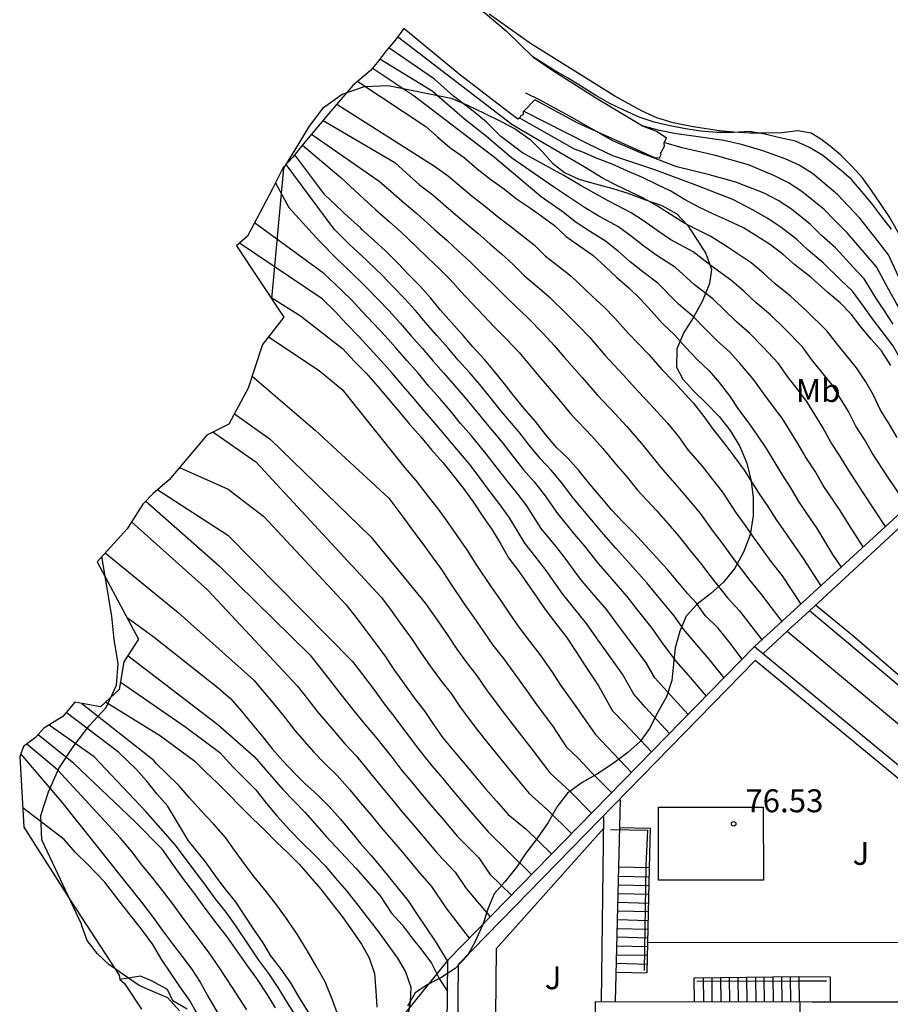
# Model space of a CAD drawing. Units: metres. Extents: x 580267 to 584207, y 4793684 to 4796434.
# Drawn here: x 580275 to 580304, y 4796378 to 4796410 of the extents above; entities that cross this region are included whole.
import ezdxf

# ---------------------------------------------------------------- set-up
doc = ezdxf.new("R2010")
doc.units = ezdxf.units.M
for name, color, linetype in [('020104', 34, 'Continuous'), ('020204', 9, 'Continuous'), ('020308', 9, 'Continuous'), ('060106', 9, 'BARANDILLA'), ('060111', 9, 'Continuous'), ('060117', 9, 'Continuous'), ('060130', 9, 'Continuous'), ('060141', 9, 'Continuous'), ('070101', 9, 'ALAMBRADA'), ('070116', 6, 'Continuous'), ('080110', 9, 'Continuous'), ('100106', 63, 'Continuous'), ('100301', 7, 'Continuous'), ('AMBITOS', 2, 'Continuous')]:
    doc.layers.add(name, color=color, linetype=linetype)
doc.layers.add('020105', color=24, linetype='Continuous', lineweight=30)
doc.layers.add('080111', color=7, linetype='Continuous', lineweight=30)
doc.styles.add('ARIAL', font='arial.ttf', dxfattribs={"height": 1})
doc.linetypes.add('ALAMBRADA', pattern='A,1,[203,DONOSTI.shx,S=0.1,R=0,X=0,Y=0],1', length=2)
doc.linetypes.add('BARANDILLA', pattern='A,1,[201,DONOSTI.shx,S=0.1,R=0,X=0,Y=0],1', length=2)

# ---------------------------------------------------------------- blocks, each defined once
blk = doc.blocks.new('COTAPU')
blk.add_circle((0, 0), 0.075)

msp = doc.modelspace()

# ---------------------------------------------------------------- linework, layer by layer
at = {"layer": '020104'}
for points in [[(580303.97, 4796396.46, 70.5), (580303.7, 4796396.91, 70.5), (580303.42, 4796397.35, 70.5), (580303.19, 4796397.84, 70.5), (580302.94, 4796398.28, 70.5), (580302.64, 4796398.74, 70.5), (580302.31, 4796399.14, 70.5), (580301.98, 4796399.54, 70.5), (580301.67, 4796399.95, 70.5), (580300.99, 4796400.61, 70.5), (580300.48, 4796401.08, 70.5), (580299.98, 4796401.49, 70.5), (580299.6, 4796401.84, 70.5), (580299.19, 4796402.17, 70.5), (580298.41, 4796402.7, 70.5), (580297.87, 4796403.04, 70.5), (580297.02, 4796403.46, 70.5), (580296.57, 4796403.74, 70.5), (580296.13, 4796404.03, 70.5), (580295.69, 4796404.28, 70.5), (580294.82, 4796404.69, 70.5), (580294.35, 4796404.93, 70.5), (580293.73, 4796405.31, 70.5), (580291.64, 4796406.53, 70.5), (580291.36, 4796406.7, 70.5), (580287.63, 4796409.57, 70.5)], [(580304.3, 4796394.21, 71), (580303.63, 4796395.22, 71), (580303.16, 4796395.94, 71), (580302.9, 4796396.39, 71), (580302.61, 4796396.83, 71), (580302.37, 4796397.31, 71), (580301.83, 4796398.19, 71), (580301.5, 4796398.6, 71), (580301.18, 4796399, 71), (580300.87, 4796399.42, 71), (580300.28, 4796400.02, 71), (580299.82, 4796400.47, 71), (580299.35, 4796400.87, 71), (580298.96, 4796401.23, 71), (580298.56, 4796401.58, 71), (580297.88, 4796402.07, 71), (580297.29, 4796402.53, 71), (580296.56, 4796402.93, 71), (580296.12, 4796403.23, 71), (580295.7, 4796403.53, 71), (580295.27, 4796403.81, 71), (580294.51, 4796404.2, 71), (580294.05, 4796404.46, 71), (580293.6, 4796404.71, 71), (580293.07, 4796405.03, 71), (580291.71, 4796405.77, 71), (580291.01, 4796406.31, 71), (580290.54, 4796406.77, 71), (580290.1, 4796407.13, 71), (580289.46, 4796407.62, 71), (580288.83, 4796408.18, 71), (580287.34, 4796409.21, 71)], [(580303.58, 4796393.55, 71.5), (580302.86, 4796394.64, 71.5), (580302.36, 4796395.41, 71.5), (580302.09, 4796395.86, 71.5), (580301.8, 4796396.31, 71.5), (580301.54, 4796396.79, 71.5), (580301.01, 4796397.64, 71.5), (580300.7, 4796398.05, 71.5), (580300.38, 4796398.46, 71.5), (580300.08, 4796398.88, 71.5), (580299.56, 4796399.44, 71.5), (580299.15, 4796399.86, 71.5), (580298.71, 4796400.24, 71.5), (580298.32, 4796400.63, 71.5), (580297.94, 4796401, 71.5), (580297.34, 4796401.45, 71.5), (580296.72, 4796402.02, 71.5), (580296.11, 4796402.41, 71.5), (580295.68, 4796402.72, 71.5), (580295.28, 4796403.04, 71.5), (580294.85, 4796403.35, 71.5), (580294.21, 4796403.7, 71.5), (580293.74, 4796403.98, 71.5), (580293.32, 4796404.27, 71.5), (580292.69, 4796404.68, 71.5), (580291.35, 4796405.61, 71.5), (580290.54, 4796406.31, 71.5), (580289.82, 4796406.87, 71.5), (580288.76, 4796407.79, 71.5), (580287.05, 4796408.84, 71.5)], [(580302.85, 4796392.88, 72), (580302.39, 4796393.61, 72), (580302.1, 4796394.07, 72), (580301.55, 4796394.89, 72), (580301.29, 4796395.34, 72), (580300.99, 4796395.79, 72), (580300.72, 4796396.26, 72), (580300.2, 4796397.09, 72), (580299.89, 4796397.51, 72), (580299.58, 4796397.92, 72), (580299.28, 4796398.35, 72), (580298.85, 4796398.85, 72), (580298.49, 4796399.25, 72), (580298.08, 4796399.62, 72), (580297.68, 4796400.02, 72), (580297.31, 4796400.41, 72), (580296.81, 4796400.82, 72), (580296.14, 4796401.51, 72), (580295.65, 4796401.88, 72), (580295.23, 4796402.21, 72), (580294.85, 4796402.54, 72), (580294.43, 4796402.88, 72), (580293.9, 4796403.21, 72), (580293.44, 4796403.51, 72), (580293.04, 4796403.83, 72), (580292.32, 4796404.33, 72), (580290.8, 4796405.62, 72), (580288.17, 4796407.62, 72), (580286.8, 4796408.54, 72)], [(580303.83, 4796400.17, 69), (580303.55, 4796400.6, 69), (580303.27, 4796401.03, 69), (580302.89, 4796401.65, 69), (580302.53, 4796402.03, 69), (580301.95, 4796402.66, 69), (580301.49, 4796403.07, 69), (580301.13, 4796403.43, 69), (580300.51, 4796403.93, 69), (580300.07, 4796404.21, 69), (580299.62, 4796404.45, 69), (580298.69, 4796404.81, 69), (580297.79, 4796405.06, 69), (580296.76, 4796405.31, 69), (580295.57, 4796405.77, 69), (580294.67, 4796406.16, 69), (580293.25, 4796406.97, 69), (580292.29, 4796407.49, 69), (580291.82, 4796407.72, 69)], [(580285.64, 4796407.36, 73), (580288.84, 4796405.34, 73), (580289.29, 4796405.01, 73), (580290.07, 4796404.35, 73), (580290.5, 4796404.02, 73), (580290.89, 4796403.7, 73), (580291.29, 4796403.39, 73), (580291.69, 4796403.08, 73), (580292.09, 4796402.76, 73), (580292.47, 4796402.39, 73), (580292.89, 4796402.06, 73), (580293.3, 4796401.74, 73), (580293.99, 4796401.08, 73), (580294.38, 4796400.72, 73), (580294.73, 4796400.36, 73), (580295.17, 4796399.87, 73), (580295.84, 4796399.17, 73), (580296.27, 4796398.68, 73), (580296.66, 4796398.28, 73), (580297.3, 4796397.59, 73), (580297.64, 4796397.15, 73), (580297.95, 4796396.72, 73), (580298.33, 4796396.24, 73), (580298.66, 4796395.81, 73), (580298.96, 4796395.39, 73), (580299.43, 4796394.65, 73), (580299.74, 4796394.2, 73), (580300.02, 4796393.76, 73), (580300.3, 4796393.35, 73), (580300.6, 4796392.93, 73), (580300.89, 4796392.5, 73), (580301.47, 4796391.61, 73)], [(580305.95, 4796395.72, 69.5), (580305.05, 4796397.13, 69.5), (580304.79, 4796397.6, 69.5), (580304.54, 4796398.04, 69.5), (580304.34, 4796398.53, 69.5), (580304.1, 4796398.99, 69.5), (580303.82, 4796399.47, 69.5), (580303.48, 4796399.93, 69.5), (580303.16, 4796400.34, 69.5), (580302.87, 4796400.76, 69.5), (580302.5, 4796401.25, 69.5), (580302.12, 4796401.61, 69.5), (580301.55, 4796402.17, 69.5), (580301.06, 4796402.59, 69.5), (580300.69, 4796402.94, 69.5), (580300.16, 4796403.34, 69.5), (580299.72, 4796403.63, 69.5), (580299.28, 4796403.89, 69.5), (580298.59, 4796404.24, 69.5), (580297.41, 4796404.7, 69.5), (580296.01, 4796405.23, 69.5), (580294.67, 4796405.67, 69.5), (580293.87, 4796406.05, 69.5), (580291.75, 4796407.13, 69.5)], [(580285.19, 4796406.83, 73.5), (580287.54, 4796405.45, 73.5), (580287.92, 4796405.11, 73.5), (580288.35, 4796404.73, 73.5), (580288.78, 4796404.4, 73.5), (580289.46, 4796403.81, 73.5), (580289.87, 4796403.46, 73.5), (580290.26, 4796403.13, 73.5), (580290.65, 4796402.8, 73.5), (580291.03, 4796402.47, 73.5), (580291.41, 4796402.12, 73.5), (580291.79, 4796401.74, 73.5), (580292.19, 4796401.4, 73.5), (580292.59, 4796401.06, 73.5), (580293.19, 4796400.47, 73.5), (580293.56, 4796400.1, 73.5), (580293.91, 4796399.73, 73.5), (580294.41, 4796399.15, 73.5), (580295, 4796398.51, 73.5), (580295.51, 4796397.95, 73.5), (580295.89, 4796397.55, 73.5), (580296.45, 4796396.93, 73.5), (580296.81, 4796396.49, 73.5), (580297.12, 4796396.06, 73.5), (580297.59, 4796395.52, 73.5), (580297.93, 4796395.09, 73.5), (580298.25, 4796394.67, 73.5), (580298.68, 4796394.02, 73.5), (580299, 4796393.58, 73.5), (580299.29, 4796393.16, 73.5), (580299.87, 4796392.36, 73.5), (580300.2, 4796391.93, 73.5), (580300.82, 4796391.01, 73.5)], [(580304.08, 4796401.58, 68), (580303.68, 4796402.44, 68), (580303.36, 4796402.86, 68), (580302.74, 4796403.63, 68), (580302.36, 4796404.04, 68), (580302.02, 4796404.41, 68), (580301.2, 4796405.1, 68), (580300.76, 4796405.37, 68), (580300.3, 4796405.58, 68), (580299.57, 4796405.84, 68), (580298.87, 4796406.04, 68), (580298.3, 4796406.17, 68), (580297.61, 4796406.27, 68), (580296.68, 4796406.4, 68), (580296.19, 4796406.5, 68), (580295.66, 4796406.64, 68)], [(580284.81, 4796406.38, 74), (580287.03, 4796404.85, 74), (580287.42, 4796404.51, 74), (580287.85, 4796404.12, 74), (580288.26, 4796403.79, 74), (580288.84, 4796403.26, 74), (580289.25, 4796402.9, 74), (580289.62, 4796402.56, 74), (580290, 4796402.21, 74), (580290.36, 4796401.85, 74), (580290.74, 4796401.49, 74), (580291.12, 4796401.1, 74), (580291.49, 4796400.74, 74), (580291.89, 4796400.37, 74), (580292.4, 4796399.85, 74), (580292.75, 4796399.47, 74), (580293.08, 4796399.09, 74), (580293.66, 4796398.42, 74), (580294.16, 4796397.86, 74), (580294.74, 4796397.23, 74), (580295.11, 4796396.83, 74), (580295.61, 4796396.26, 74), (580295.97, 4796395.82, 74), (580296.3, 4796395.4, 74), (580296.84, 4796394.79, 74), (580297.21, 4796394.36, 74), (580297.53, 4796393.96, 74), (580297.94, 4796393.4, 74), (580298.27, 4796392.97, 74), (580298.57, 4796392.55, 74), (580299.15, 4796391.78, 74), (580299.5, 4796391.36, 74), (580300.19, 4796390.44, 74)], [(580284.52, 4796406.02, 74.5), (580285.77, 4796404.97, 74.5), (580286.53, 4796404.26, 74.5), (580286.91, 4796403.92, 74.5), (580287.36, 4796403.51, 74.5), (580287.75, 4796403.18, 74.5), (580288.23, 4796402.72, 74.5), (580288.62, 4796402.34, 74.5), (580288.99, 4796401.99, 74.5), (580289.36, 4796401.62, 74.5), (580289.7, 4796401.24, 74.5), (580290.06, 4796400.85, 74.5), (580290.44, 4796400.45, 74.5), (580290.79, 4796400.08, 74.5), (580291.18, 4796399.69, 74.5), (580291.6, 4796399.24, 74.5), (580291.93, 4796398.85, 74.5), (580292.26, 4796398.46, 74.5), (580292.9, 4796397.7, 74.5), (580293.32, 4796397.2, 74.5), (580293.98, 4796396.5, 74.5), (580294.34, 4796396.1, 74.5), (580294.76, 4796395.6, 74.5), (580295.14, 4796395.16, 74.5), (580295.47, 4796394.74, 74.5), (580296.1, 4796394.07, 74.5), (580296.48, 4796393.64, 74.5), (580296.82, 4796393.24, 74.5), (580297.19, 4796392.77, 74.5), (580297.53, 4796392.35, 74.5), (580297.84, 4796391.95, 74.5), (580298.42, 4796391.21, 74.5), (580298.81, 4796390.79, 74.5), (580299.54, 4796389.84, 74.5)], [(580306.46, 4796396.19, 68.5), (580305.58, 4796397.44, 68.5), (580305.36, 4796397.91, 68.5), (580305.17, 4796398.39, 68.5), (580305, 4796398.88, 68.5), (580304.79, 4796399.34, 68.5), (580304.55, 4796399.82, 68.5), (580304.19, 4796400.42, 68.5), (580303.93, 4796400.87, 68.5), (580303.68, 4796401.31, 68.5), (580303.29, 4796402.04, 68.5), (580302.95, 4796402.44, 68.5), (580302.34, 4796403.14, 68.5), (580301.93, 4796403.56, 68.5), (580301.58, 4796403.92, 68.5), (580300.85, 4796404.51, 68.5), (580300.41, 4796404.79, 68.5), (580299.96, 4796405.02, 68.5), (580299.1, 4796405.38, 68.5), (580298.02, 4796405.68, 68.5), (580296.94, 4796405.93, 68.5), (580296.33, 4796406.11, 68.5)], [(580298.31, 4796388.6, 75.5), (580297.82, 4796389.21, 75.5), (580297.42, 4796389.68, 75.5), (580296.99, 4796390.18, 75.5), (580296.67, 4796390.63, 75.5), (580296.13, 4796391.28, 75.5), (580295.78, 4796391.71, 75.5), (580295.16, 4796392.4, 75.5), (580294.77, 4796392.84, 75.5), (580294.36, 4796393.3, 75.5), (580294.03, 4796393.69, 75.5), (580293.39, 4796394.45, 75.5), (580292.99, 4796394.99, 75.5), (580292.65, 4796395.39, 75.5), (580292.3, 4796395.76, 75.5), (580291.94, 4796396.2, 75.5), (580291.6, 4796396.63, 75.5), (580290.97, 4796397.38, 75.5), (580290.64, 4796397.79, 75.5), (580290.32, 4796398.19, 75.5), (580289.98, 4796398.59, 75.5), (580289.61, 4796398.99, 75.5), (580289.28, 4796399.38, 75.5), (580288.91, 4796399.8, 75.5), (580288.54, 4796400.22, 75.5), (580288.21, 4796400.61, 75.5), (580287.85, 4796401.01, 75.5), (580287.49, 4796401.38, 75.5), (580287.12, 4796401.77, 75.5), (580286.44, 4796402.42, 75.5), (580286.06, 4796402.77, 75.5), (580285.55, 4796403.27, 75.5), (580283.98, 4796405.39, 75.5)], [(580283.64, 4796404.79, 76), (580284.07, 4796403.98, 76), (580285.07, 4796402.88, 76), (580285.64, 4796402.3, 76), (580286.01, 4796401.95, 76), (580286.61, 4796401.37, 76), (580286.98, 4796400.98, 76), (580287.35, 4796400.6, 76), (580287.71, 4796400.2, 76), (580288.06, 4796399.8, 76), (580288.43, 4796399.38, 76), (580288.79, 4796398.96, 76), (580289.13, 4796398.57, 76), (580289.49, 4796398.16, 76), (580289.84, 4796397.76, 76), (580290.17, 4796397.36, 76), (580290.5, 4796396.95, 76), (580291.07, 4796396.27, 76), (580291.4, 4796395.85, 76), (580291.75, 4796395.4, 76), (580292.09, 4796395.01, 76), (580292.42, 4796394.6, 76), (580292.86, 4796393.97, 76), (580293.41, 4796393.29, 76), (580293.74, 4796392.9, 76), (580294.19, 4796392.34, 76), (580294.57, 4796391.9, 76), (580295.12, 4796391.26, 76), (580295.46, 4796390.82, 76), (580295.94, 4796390.22, 76), (580296.29, 4796389.72, 76), (580296.73, 4796389.14, 76), (580297.13, 4796388.68, 76), (580297.72, 4796388, 76)], [(580297.13, 4796387.4, 76.5), (580296.43, 4796388.16, 76.5), (580296.04, 4796388.6, 76.5), (580295.76, 4796389.09, 76.5), (580295.22, 4796389.81, 76.5), (580294.8, 4796390.37, 76.5), (580294.47, 4796390.82, 76.5), (580293.98, 4796391.39, 76.5), (580293.61, 4796391.83, 76.5), (580293.11, 4796392.51, 76.5), (580292.8, 4796392.9, 76.5), (580292.32, 4796393.48, 76.5), (580291.86, 4796394.22, 76.5), (580291.54, 4796394.64, 76.5), (580291.21, 4796395.04, 76.5), (580290.86, 4796395.49, 76.5), (580290.53, 4796395.92, 76.5), (580290.04, 4796396.51, 76.5), (580289.69, 4796396.92, 76.5), (580289.35, 4796397.34, 76.5), (580289.01, 4796397.74, 76.5), (580288.65, 4796398.14, 76.5), (580288.31, 4796398.55, 76.5), (580287.94, 4796398.97, 76.5), (580287.57, 4796399.39, 76.5), (580287.22, 4796399.78, 76.5), (580286.84, 4796400.19, 76.5), (580286.46, 4796400.59, 76.5), (580286.11, 4796400.97, 76.5), (580285.59, 4796401.47, 76.5), (580285.22, 4796401.82, 76.5), (580282.95, 4796403.48, 76.5)], [(580296.52, 4796386.78, 77), (580295.74, 4796387.63, 77), (580295.35, 4796388.06, 77), (580294.98, 4796388.72, 77), (580294.49, 4796389.4, 77), (580294.13, 4796389.91, 77), (580293.81, 4796390.37, 77), (580293.39, 4796390.89, 77), (580293.03, 4796391.33, 77), (580292.49, 4796392.11, 77), (580292.12, 4796392.59, 77), (580291.79, 4796393, 77), (580291.29, 4796393.83, 77), (580290.98, 4796394.26, 77), (580290.66, 4796394.68, 77), (580290.32, 4796395.14, 77), (580290, 4796395.56, 77), (580289.57, 4796396.08, 77), (580289.22, 4796396.49, 77), (580288.87, 4796396.91, 77), (580288.52, 4796397.31, 77), (580288.17, 4796397.72, 77), (580287.82, 4796398.13, 77), (580287.46, 4796398.55, 77), (580287.09, 4796398.97, 77), (580286.72, 4796399.37, 77), (580286.34, 4796399.78, 77), (580285.95, 4796400.19, 77), (580285.6, 4796400.57, 77), (580285.16, 4796401, 77), (580282.46, 4796402.82, 77)], [(580283.41, 4796399.75, 78), (580285.06, 4796398.65, 78), (580285.82, 4796398.03, 78), (580287.87, 4796395.47, 78), (580288.23, 4796395.05, 78), (580288.63, 4796394.53, 78), (580288.95, 4796394.11, 78), (580289.29, 4796393.65, 78), (580289.59, 4796393.22, 78), (580289.89, 4796392.79, 78), (580290.19, 4796392.32, 78), (580290.7, 4796391.55, 78), (580290.99, 4796391.14, 78), (580291.3, 4796390.68, 78), (580291.59, 4796390.25, 78), (580291.94, 4796389.8, 78), (580292.28, 4796389.36, 78), (580292.66, 4796388.81, 78), (580292.96, 4796388.36, 78), (580293.46, 4796387.66, 78), (580294.09, 4796386.75, 78), (580294.69, 4796386.12, 78), (580295.28, 4796385.5, 78)], [(580282.87, 4796398.47, 78.5), (580284.93, 4796396.7, 78.5), (580287.34, 4796394.47, 78.5), (580287.8, 4796393.86, 78.5), (580288.12, 4796393.43, 78.5), (580288.45, 4796392.98, 78.5), (580288.76, 4796392.56, 78.5), (580289.06, 4796392.14, 78.5), (580289.36, 4796391.68, 78.5), (580289.83, 4796390.99, 78.5), (580290.12, 4796390.57, 78.5), (580290.44, 4796390.11, 78.5), (580290.74, 4796389.67, 78.5), (580291.09, 4796389.23, 78.5), (580291.41, 4796388.79, 78.5), (580291.85, 4796388.17, 78.5), (580292.17, 4796387.73, 78.5), (580292.72, 4796386.99, 78.5), (580293.14, 4796386.34, 78.5), (580293.53, 4796385.97, 78.5), (580293.97, 4796385.5, 78.5), (580294.63, 4796384.84, 78.5)], [(580282.29, 4796397.23, 79), (580283.46, 4796396.4, 79), (580286.75, 4796393.21, 79), (580288.54, 4796391.03, 79), (580288.95, 4796390.44, 79), (580289.25, 4796390.01, 79), (580289.57, 4796389.54, 79), (580289.88, 4796389.1, 79), (580290.23, 4796388.65, 79), (580290.54, 4796388.21, 79), (580291.05, 4796387.52, 79), (580291.37, 4796387.09, 79), (580291.99, 4796386.31, 79), (580292.61, 4796385.49, 79), (580293.26, 4796384.89, 79), (580293.97, 4796384.17, 79)], [(580281.59, 4796396.64, 79.5), (580282.99, 4796395.66, 79.5), (580287.09, 4796391.24, 79.5), (580287.4, 4796390.83, 79.5), (580287.71, 4796390.39, 79.5), (580288.08, 4796389.88, 79.5), (580288.38, 4796389.44, 79.5), (580288.71, 4796388.97, 79.5), (580289.03, 4796388.52, 79.5), (580289.38, 4796388.08, 79.5), (580289.67, 4796387.64, 79.5), (580290.24, 4796386.88, 79.5), (580290.58, 4796386.46, 79.5), (580291.25, 4796385.64, 79.5), (580291.93, 4796384.81, 79.5), (580292.54, 4796384.27, 79.5), (580293.32, 4796383.5, 79.5)], [(580279.79, 4796394.75, 80.5), (580282.08, 4796393.26, 80.5), (580286.15, 4796389.13, 80.5), (580286.48, 4796388.71, 80.5), (580286.86, 4796388.2, 80.5), (580287.19, 4796387.75, 80.5), (580287.54, 4796387.3, 80.5), (580288.12, 4796386.53, 80.5), (580288.44, 4796386.1, 80.5), (580288.76, 4796385.71, 80.5), (580289.11, 4796385.3, 80.5), (580289.46, 4796384.88, 80.5), (580289.83, 4796384.44, 80.5), (580290.22, 4796383.99, 80.5), (580290.59, 4796383.56, 80.5), (580291.24, 4796382.92, 80.5), (580292.01, 4796382.16, 80.5)], [(580279.4, 4796394.38, 81), (580281.79, 4796392.26, 81), (580284.76, 4796389.35, 81), (580285.09, 4796388.94, 81), (580285.41, 4796388.52, 81), (580285.74, 4796388.1, 81), (580286.2, 4796387.52, 81), (580286.54, 4796387.1, 81), (580286.91, 4796386.67, 81), (580287.44, 4796386, 81), (580287.77, 4796385.57, 81), (580288.09, 4796385.18, 81), (580288.43, 4796384.77, 81), (580288.78, 4796384.36, 81), (580289.15, 4796383.93, 81), (580289.58, 4796383.42, 81), (580290.29, 4796382.71, 81), (580290.64, 4796382.18, 81), (580291.35, 4796381.49, 81)], [(580278.93, 4796393.7, 81.5), (580281.41, 4796391.48, 81.5), (580284.35, 4796388.32, 81.5), (580284.68, 4796387.91, 81.5), (580285.01, 4796387.48, 81.5), (580285.55, 4796386.85, 81.5), (580285.9, 4796386.44, 81.5), (580286.28, 4796386.03, 81.5), (580286.75, 4796385.46, 81.5), (580287.09, 4796385.04, 81.5), (580287.43, 4796384.64, 81.5), (580287.76, 4796384.24, 81.5), (580288.11, 4796383.83, 81.5), (580288.46, 4796383.41, 81.5), (580288.93, 4796382.85, 81.5), (580289.51, 4796382.24, 81.5), (580289.87, 4796381.71, 81.5), (580290.66, 4796380.78, 81.5)], [(580278.07, 4796392.69, 82), (580280.45, 4796390.74, 82), (580282.93, 4796388.52, 82), (580283.27, 4796388.12, 82), (580283.61, 4796387.7, 82), (580283.94, 4796387.3, 82), (580284.27, 4796386.87, 82), (580284.89, 4796386.17, 82), (580285.25, 4796385.79, 82), (580285.65, 4796385.4, 82), (580286.07, 4796384.93, 82), (580286.42, 4796384.51, 82), (580286.76, 4796384.11, 82), (580287.08, 4796383.71, 82), (580287.43, 4796383.31, 82), (580287.78, 4796382.9, 82), (580288.29, 4796382.28, 82), (580288.74, 4796381.77, 82), (580289.21, 4796381.07, 82), (580289.97, 4796380.08, 82)], [(580278.82, 4796389.32, 83), (580281.75, 4796387.07, 83), (580282.94, 4796386.02, 83), (580283.87, 4796384.94, 83), (580284.6, 4796384.2, 83), (580285.3, 4796383.4, 83), (580286.26, 4796382.37, 83), (580287.06, 4796381.47, 83), (580287.43, 4796380.9, 83), (580287.78, 4796380.52, 83), (580288.11, 4796380.08, 83), (580288.42, 4796379.69, 83), (580288.74, 4796379.26, 83), (580288.99, 4796378.76, 83), (580289.26, 4796378.34, 83)], [(580278.56, 4796388.47, 83.5), (580280.7, 4796386.98, 83.5), (580281.81, 4796386.15, 83.5), (580282.25, 4796385.68, 83.5), (580282.6, 4796385.33, 83.5), (580282.99, 4796384.93, 83.5), (580283.34, 4796384.49, 83.5), (580283.68, 4796384.08, 83.5), (580284.1, 4796383.61, 83.5), (580284.5, 4796383.21, 83.5), (580284.91, 4796382.81, 83.5), (580285.27, 4796382.44, 83.5), (580285.59, 4796382.05, 83.5), (580285.97, 4796381.62, 83.5), (580286.33, 4796381.16, 83.5), (580286.65, 4796380.73, 83.5), (580287, 4796380.29, 83.5), (580287.31, 4796379.86, 83.5), (580287.62, 4796379.43, 83.5), (580287.89, 4796378.98, 83.5), (580288.06, 4796378.48, 83.5), (580288.04, 4796378, 83.5), (580287.95, 4796377.51, 83.5)], [(580285.7, 4796377.52, 84.5), (580285.49, 4796378.09, 84.5), (580285.26, 4796378.65, 84.5), (580284.96, 4796379.19, 84.5), (580284.67, 4796379.68, 84.5), (580284.34, 4796380.21, 84.5), (580283.99, 4796380.72, 84.5), (580283.65, 4796381.2, 84.5), (580283.34, 4796381.6, 84.5), (580282.94, 4796382.09, 84.5), (580282.61, 4796382.52, 84.5), (580282.3, 4796382.96, 84.5), (580282, 4796383.37, 84.5), (580281.61, 4796383.82, 84.5), (580281.21, 4796384.25, 84.5), (580280.82, 4796384.67, 84.5), (580280.47, 4796385.07, 84.5), (580280.07, 4796385.47, 84.5), (580279.74, 4796385.78, 84.5), (580279.66, 4796385.89, 84.5), (580277.3, 4796387.75, 84.5)], [(580278.08, 4796387.81, 84), (580279.88, 4796386.7, 84), (580281, 4796385.87, 84), (580281.36, 4796385.51, 84), (580281.73, 4796385.16, 84), (580282.12, 4796384.77, 84), (580282.48, 4796384.4, 84), (580282.88, 4796384, 84), (580283.29, 4796383.61, 84), (580283.66, 4796383.23, 84), (580284.05, 4796382.86, 84), (580284.42, 4796382.49, 84), (580284.76, 4796382.1, 84), (580285.12, 4796381.68, 84), (580285.46, 4796381.25, 84), (580285.82, 4796380.79, 84), (580286.15, 4796380.31, 84), (580286.45, 4796379.89, 84), (580286.7, 4796379.44, 84), (580286.87, 4796378.92, 84), (580286.92, 4796378.36, 84), (580286.95, 4796377.82, 84)], [(580284.33, 4796377.49, 85.5), (580284.03, 4796377.97, 85.5), (580283.75, 4796378.44, 85.5), (580283.42, 4796378.92, 85.5), (580283.09, 4796379.36, 85.5), (580282.81, 4796379.79, 85.5), (580282.34, 4796380.48, 85.5), (580282.02, 4796380.93, 85.5), (580281.66, 4796381.38, 85.5), (580281.32, 4796381.85, 85.5), (580280.98, 4796382.31, 85.5), (580280.37, 4796383.12, 85.5), (580279.39, 4796384.23, 85.5), (580277.71, 4796386.01, 85.5), (580276.23, 4796387.05, 85.5)], [(580283.64, 4796377.8, 86), (580283.36, 4796378.25, 86), (580283.02, 4796378.76, 86), (580282.7, 4796379.21, 86), (580282.39, 4796379.64, 86), (580282.05, 4796380.12, 86), (580281.71, 4796380.57, 86), (580281.33, 4796381.06, 86), (580280.96, 4796381.57, 86), (580280.6, 4796382.04, 86), (580280.3, 4796382.47, 86), (580279.94, 4796382.98, 86), (580279.04, 4796383.9, 86), (580277.04, 4796385.79, 86), (580275.87, 4796386.73, 86)], [(580282.7, 4796377.74, 86.5), (580282.24, 4796378.45, 86.5), (580281.78, 4796379.14, 86.5), (580281.47, 4796379.6, 86.5), (580281.15, 4796380.03, 86.5), (580280.64, 4796380.7, 86.5), (580280.3, 4796381.17, 86.5), (580279.95, 4796381.63, 86.5), (580279.62, 4796382.04, 86.5), (580279.26, 4796382.48, 86.5), (580278.93, 4796382.93, 86.5), (580278.57, 4796383.35, 86.5), (580276.51, 4796385.59, 86.5), (580275.5, 4796386.43, 86.5)], [(580275.3, 4796386.11, 87), (580276.64, 4796384.54, 87), (580279.29, 4796381.21, 87), (580279.63, 4796380.76, 87), (580279.94, 4796380.33, 87), (580280.27, 4796379.9, 87), (580280.58, 4796379.48, 87), (580280.89, 4796379.08, 87), (580281.17, 4796378.64, 87), (580281.45, 4796378.13, 87), (580281.73, 4796377.66, 87)], [(580280.75, 4796377.76, 88), (580280.28, 4796378.03, 88), (580280.1, 4796378.4, 88), (580279.58, 4796378.68, 88), (580279.22, 4796378.84, 88), (580278.54, 4796378.73, 88)]]:
    msp.add_polyline3d(points, dxfattribs=at)
at = {"layer": '020105'}
for points in [[(580303.78, 4796403.27, 67.5), (580303.46, 4796403.68, 67.5), (580303.14, 4796404.11, 67.5), (580302.8, 4796404.52, 67.5), (580302.47, 4796404.9, 67.5), (580302.15, 4796405.18, 67.5), (580301.54, 4796405.68, 67.5), (580301.1, 4796405.95, 67.5), (580300.64, 4796406.15, 67.5), (580300.13, 4796406.26, 67.5), (580299.64, 4796406.38, 67.5), (580299.14, 4796406.47, 67.5), (580298.6, 4796406.44, 67.5), (580298.07, 4796406.44, 67.5), (580297.55, 4796406.48, 67.5), (580297.04, 4796406.56, 67.5), (580296.54, 4796406.65, 67.5), (580296.02, 4796406.78, 67.5), (580295.53, 4796406.94, 67.5), (580295.03, 4796407.17, 67.5), (580294.57, 4796407.39, 67.5), (580294.11, 4796407.65, 67.5), (580293.64, 4796407.94, 67.5), (580293.18, 4796408.22, 67.5), (580292.73, 4796408.49, 67.5), (580292.29, 4796408.76, 67.5), (580292.05, 4796408.91, 67.5)], [(580286.33, 4796408.11, 72.5), (580288.55, 4796406.63, 72.5), (580288.93, 4796406.3, 72.5), (580289.34, 4796405.95, 72.5), (580289.81, 4796405.62, 72.5), (580290.23, 4796405.25, 72.5), (580290.68, 4796404.9, 72.5), (580291.12, 4796404.58, 72.5), (580291.52, 4796404.27, 72.5), (580291.94, 4796403.98, 72.5), (580292.36, 4796403.69, 72.5), (580292.76, 4796403.39, 72.5), (580293.14, 4796403.04, 72.5), (580293.59, 4796402.72, 72.5), (580294.01, 4796402.42, 72.5), (580294.42, 4796402.05, 72.5), (580294.79, 4796401.7, 72.5), (580295.19, 4796401.35, 72.5), (580295.56, 4796401, 72.5), (580295.93, 4796400.59, 72.5), (580296.28, 4796400.2, 72.5), (580296.68, 4796399.82, 72.5), (580297.04, 4796399.41, 72.5), (580297.44, 4796399, 72.5), (580297.82, 4796398.64, 72.5), (580298.14, 4796398.26, 72.5), (580298.48, 4796397.82, 72.5), (580298.78, 4796397.38, 72.5), (580299.08, 4796396.97, 72.5), (580299.39, 4796396.54, 72.5), (580299.68, 4796396.1, 72.5), (580299.9, 4796395.74, 72.5), (580300.18, 4796395.27, 72.5), (580300.48, 4796394.81, 72.5), (580300.74, 4796394.37, 72.5), (580301.03, 4796393.93, 72.5), (580301.33, 4796393.5, 72.5), (580301.59, 4796393.07, 72.5), (580301.85, 4796392.63, 72.5), (580302.13, 4796392.22, 72.5)], [(580303.76, 4796398.82, 70), (580303.45, 4796399.29, 70), (580303.12, 4796399.68, 70), (580302.78, 4796400.08, 70), (580302.47, 4796400.48, 70), (580302.1, 4796400.86, 70), (580301.7, 4796401.2, 70), (580301.15, 4796401.69, 70), (580300.62, 4796402.11, 70), (580300.24, 4796402.45, 70), (580299.82, 4796402.76, 70), (580299.38, 4796403.05, 70), (580298.94, 4796403.32, 70), (580298.45, 4796403.55, 70), (580297.96, 4796403.77, 70), (580297.48, 4796403.99, 70), (580297.01, 4796404.25, 70), (580296.56, 4796404.52, 70), (580296.11, 4796404.74, 70), (580295.64, 4796404.96, 70), (580295.13, 4796405.18, 70), (580294.65, 4796405.4, 70), (580294.16, 4796405.59, 70), (580293.69, 4796405.79, 70), (580293.41, 4796405.89, 70), (580291.6, 4796406.92, 70)], [(580298.9, 4796389.21, 75), (580298.51, 4796389.73, 75), (580298.11, 4796390.22, 75), (580297.69, 4796390.64, 75), (580297.4, 4796391.04, 75), (580297.12, 4796391.34, 75), (580296.79, 4796391.74, 75), (580296.44, 4796392.15, 75), (580296.1, 4796392.53, 75), (580295.75, 4796392.91, 75), (580295.35, 4796393.34, 75), (580294.99, 4796393.7, 75), (580294.64, 4796394.08, 75), (580294.3, 4796394.49, 75), (580293.92, 4796394.93, 75), (580293.56, 4796395.38, 75), (580293.21, 4796395.77, 75), (580292.84, 4796396.12, 75), (580292.48, 4796396.55, 75), (580292.14, 4796396.98, 75), (580291.77, 4796397.41, 75), (580291.43, 4796397.82, 75), (580291.12, 4796398.22, 75), (580290.8, 4796398.62, 75), (580290.47, 4796399.01, 75), (580290.09, 4796399.42, 75), (580289.77, 4796399.8, 75), (580289.39, 4796400.22, 75), (580289.03, 4796400.63, 75), (580288.71, 4796401.03, 75), (580288.36, 4796401.42, 75), (580288, 4796401.78, 75), (580287.62, 4796402.17, 75), (580287.23, 4796402.57, 75), (580286.86, 4796402.9, 75), (580286.48, 4796403.24, 75), (580286.41, 4796403.32, 75), (580286.02, 4796403.67, 75), (580285.62, 4796404.05, 75), (580285.25, 4796404.4, 75), (580284.27, 4796405.71, 75)], [(580283.48, 4796401.05, 77.5), (580284.45, 4796400.44, 77.5), (580285.83, 4796399.37, 77.5), (580286.22, 4796398.95, 77.5), (580286.6, 4796398.56, 77.5), (580286.98, 4796398.13, 77.5), (580287.33, 4796397.71, 77.5), (580287.69, 4796397.29, 77.5), (580288.03, 4796396.89, 77.5), (580288.39, 4796396.48, 77.5), (580288.74, 4796396.06, 77.5), (580289.11, 4796395.64, 77.5), (580289.46, 4796395.21, 77.5), (580289.78, 4796394.79, 77.5), (580290.12, 4796394.32, 77.5), (580290.42, 4796393.88, 77.5), (580290.72, 4796393.44, 77.5), (580291.01, 4796392.97, 77.5), (580291.26, 4796392.52, 77.5), (580291.57, 4796392.11, 77.5), (580291.86, 4796391.71, 77.5), (580292.17, 4796391.25, 77.5), (580292.45, 4796390.83, 77.5), (580292.8, 4796390.38, 77.5), (580293.15, 4796389.93, 77.5), (580293.47, 4796389.45, 77.5), (580293.76, 4796388.99, 77.5), (580294.2, 4796388.34, 77.5), (580294.66, 4796387.52, 77.5), (580295.05, 4796387.11, 77.5), (580295.4, 4796386.74, 77.5), (580295.93, 4796386.18, 77.5)], [(580280.5, 4796395.48, 80), (580282.09, 4796394.77, 80), (580283.25, 4796393.87, 80), (580285.95, 4796390.98, 80), (580286.26, 4796390.58, 80), (580286.57, 4796390.18, 80), (580286.89, 4796389.74, 80), (580287.21, 4796389.32, 80), (580287.51, 4796388.87, 80), (580287.84, 4796388.4, 80), (580288.17, 4796387.94, 80), (580288.52, 4796387.5, 80), (580288.8, 4796387.07, 80), (580289.11, 4796386.63, 80), (580289.43, 4796386.24, 80), (580289.78, 4796385.83, 80), (580290.13, 4796385.41, 80), (580290.51, 4796384.96, 80), (580290.86, 4796384.56, 80), (580291.25, 4796384.13, 80), (580291.83, 4796383.65, 80), (580292.67, 4796382.83, 80)], [(580278.78, 4796390.57, 82.5), (580279.67, 4796389.93, 82.5), (580281.76, 4796388.27, 82.5), (580282.17, 4796387.91, 82.5), (580282.52, 4796387.51, 82.5), (580282.87, 4796387.08, 82.5), (580283.2, 4796386.69, 82.5), (580283.54, 4796386.26, 82.5), (580283.87, 4796385.88, 82.5), (580284.24, 4796385.5, 82.5), (580284.6, 4796385.14, 82.5), (580285.02, 4796384.76, 82.5), (580285.39, 4796384.39, 82.5), (580285.75, 4796383.98, 82.5), (580286.09, 4796383.58, 82.5), (580286.41, 4796383.18, 82.5), (580286.76, 4796382.78, 82.5), (580287.1, 4796382.38, 82.5), (580287.65, 4796381.71, 82.5), (580287.97, 4796381.3, 82.5), (580288.27, 4796380.86, 82.5), (580288.56, 4796380.42, 82.5), (580288.86, 4796379.98, 82.5), (580289.27, 4796379.31, 82.5)], [(580284.71, 4796377.66, 85), (580284.42, 4796378.13, 85), (580284.14, 4796378.62, 85), (580283.82, 4796379.07, 85), (580283.48, 4796379.5, 85), (580283.23, 4796379.93, 85), (580282.92, 4796380.39, 85), (580282.62, 4796380.83, 85), (580282.33, 4796381.28, 85), (580281.99, 4796381.69, 85), (580281.67, 4796382.12, 85), (580281.35, 4796382.58, 85), (580280.79, 4796383.26, 85), (580280.1, 4796384.41, 85), (580279.76, 4796384.8, 85), (580279.43, 4796385.22, 85), (580279.09, 4796385.6, 85), (580278.5, 4796386.17, 85), (580276.79, 4796387.46, 85)], [(580281.09, 4796377.6, 87.5), (580280.82, 4796378.05, 87.5), (580280.51, 4796378.5, 87.5), (580280.21, 4796378.94, 87.5), (580279.92, 4796379.37, 87.5), (580279.62, 4796379.87, 87.5), (580279.29, 4796380.33, 87.5), (580278.97, 4796380.73, 87.5), (580278.63, 4796381.16, 87.5), (580278.04, 4796381.92, 87.5), (580277.5, 4796382.49, 87.5), (580277.1, 4796382.88, 87.5), (580276.72, 4796383.31, 87.5), (580275.37, 4796384.35, 87.5)]]:
    msp.add_polyline3d(points, dxfattribs=at)
at = {"layer": '060106'}
for points in [[(580294.59, 4796383.64, 79.3), (580295.8, 4796383.61, 79.3), (580295.75, 4796382.45, 79.24), (580295.69, 4796379.02, 76.76)], [(580297.41, 4796378.67, 76.41), (580300.73, 4796378.69, 79.1), (580301.66, 4796378.69, 79.13)]]:
    msp.add_polyline3d(points, dxfattribs=at)
at = {"layer": '060111'}
msp.add_polyline3d([(580304.27, 4796402.69, 67.3), (580303.7, 4796403.69, 67.36), (580303.41, 4796404.12, 67.33), (580303.13, 4796404.54, 67.33), (580302.83, 4796404.95, 67.36), (580302.48, 4796405.34, 67.36), (580302.12, 4796405.7, 67.39), (580301.78, 4796405.99, 67.42), (580301.47, 4796406.22, 67.45), (580301.15, 4796406.42, 67.45), (580300.72, 4796406.49, 67.42), (580300.19, 4796406.43, 67.42), (580299.67, 4796406.42, 67.36), (580299.15, 4796406.41, 67.36), (580298.63, 4796406.45, 67.33), (580298.16, 4796406.49, 67.33), (580297.29, 4796406.62, 67.33), (580296.64, 4796406.75, 67.36), (580296.11, 4796406.92, 67.36), (580295.63, 4796407.13, 67.39), (580294.73, 4796407.62, 67.39), (580291.97, 4796409.35, 67.39), (580290.62, 4796410.31, 67.39)], dxfattribs=at)
at = {"layer": '060117'}
for points in [[(580294.9, 4796383.7, 78.92), (580295.89, 4796383.68, 78.92), (580295.86, 4796382.38, 79.09)], [(580294.78, 4796378.97, 76.35), (580295.78, 4796378.95, 76.35)], [(580297.33, 4796378.78, 76.13), (580300.75, 4796378.83, 78.7)], [(580297.34, 4796378.01, 76.13), (580297.33, 4796378.78, 76.13)], [(580300.75, 4796378.83, 78.7), (580300.76, 4796378, 78.7)], [(580300.75, 4796378.83, 78.7), (580301.78, 4796378.82, 78.99), (580301.77, 4796378, 78.99)]]:
    msp.add_polyline3d(points, dxfattribs=at)
at = {"layer": '060130'}
for points in [[(580327.83, 4796367.63, 70.51), (580327.34, 4796368.29, 70.51), (580326.89, 4796368.7, 70.42), (580326.44, 4796369.11, 70.33), (580326, 4796369.52, 70.25), (580325.56, 4796369.93, 70.17), (580325.12, 4796370.35, 70.1), (580324.68, 4796370.77, 70.03), (580324.25, 4796371.19, 69.97), (580323.81, 4796371.61, 69.91), (580323.38, 4796372.04, 69.85), (580322.96, 4796372.46, 69.8), (580322.53, 4796372.89, 69.75), (580315.02, 4796379.51, 68.44), (580307.57, 4796385.68, 67.24), (580305.41, 4796387.48, 67.13), (580302.5, 4796389.98, 67.01), (580301.3, 4796390.97, 66.98)], [(580299.59, 4796381.98, 76.35), (580296.16, 4796381.98, 76.29), (580296.16, 4796384.37, 76.29), (580299.58, 4796384.37, 76.35), (580299.59, 4796381.98, 76.35)], [(580294.37, 4796383.68, 79.23), (580290.85, 4796379.73, 79.15), (580290.75, 4796369.86, 79.15), (580290.53, 4796359.02, 79.06), (580285.22, 4796354.45, 78.82), (580291.24, 4796346.83, 78.88)], [(580295.86, 4796382.38, 79.09), (580295.78, 4796378.95, 76.35)], [(580295.8, 4796379.95, 76.47), (580307.23, 4796379.94, 76.29), (580307.23, 4796374.32, 76.35), (580309.57, 4796374.32, 76.35), (580309.57, 4796373.39, 76.41), (580317.09, 4796373.38, 76.41)]]:
    msp.add_polyline3d(points, dxfattribs=at)
at = {"layer": '060141'}
for points in [[(580295.86, 4796382.38, 79.09), (580294.87, 4796382.4, 79.09)], [(580294.85, 4796381.83, 78.63), (580295.85, 4796381.8, 78.63)], [(580294.86, 4796382.11, 78.86), (580295.85, 4796382.09, 78.86)], [(580294.85, 4796381.54, 78.41), (580295.84, 4796381.52, 78.41)], [(580294.84, 4796381.26, 78.18), (580295.83, 4796381.23, 78.18)], [(580294.83, 4796380.97, 77.95), (580295.83, 4796380.95, 77.95)], [(580294.82, 4796380.69, 77.72), (580295.82, 4796380.66, 77.72)], [(580294.82, 4796380.4, 77.49), (580295.81, 4796380.38, 77.49)], [(580294.81, 4796380.12, 77.26), (580295.81, 4796380.09, 77.26)], [(580294.8, 4796379.83, 77.03), (580295.8, 4796379.81, 77.03)], [(580294.79, 4796379.26, 76.58), (580295.78, 4796379.23, 76.58)], [(580294.8, 4796379.54, 76.81), (580295.79, 4796379.52, 76.81)], [(580297.62, 4796378.78, 76.34), (580297.63, 4796378.01, 76.34)], [(580297.9, 4796378.79, 76.56), (580297.91, 4796378, 76.56)], [(580298.19, 4796378.79, 76.77), (580298.2, 4796378, 76.77)], [(580298.47, 4796378.8, 76.99), (580298.48, 4796378, 76.99)], [(580298.76, 4796378.8, 77.2), (580298.77, 4796378, 77.2)], [(580299.04, 4796378.81, 77.42), (580299.05, 4796378, 77.42)], [(580299.33, 4796378.81, 77.63), (580299.34, 4796378, 77.63)], [(580299.61, 4796378.81, 77.84), (580299.62, 4796378, 77.84)], [(580299.9, 4796378.82, 78.06), (580299.91, 4796378, 78.06)], [(580300.18, 4796378.82, 78.27), (580300.19, 4796378, 78.27)], [(580300.47, 4796378.83, 78.49), (580300.48, 4796378, 78.49)]]:
    msp.add_polyline3d(points, dxfattribs=at)
at = {"layer": '070101'}
msp.add_polyline3d([(580289.27, 4796379.36, 83.05), (580286.32, 4796375.7, 84.53), (580286.22, 4796361.32, 84.53), (580280.68, 4796356.38, 84.82)], dxfattribs=at)
at = {"layer": '070116'}
for points in [[(580299.3, 4796389.62, 73.83), (580306.94, 4796396.62, 69.28)], [(580301.1, 4796390.79, 67.06), (580307.17, 4796396.4, 66.94)], [(580300.37, 4796390.12, 71.79), (580310.09, 4796382.01, 72.2), (580316.01, 4796376.92, 72.49), (580323.06, 4796371.06, 72.2), (580325.19, 4796369.57, 72.17), (580325.07, 4796370.08, 72.14), (580324.04, 4796371.09, 72.14), (580322.24, 4796372.74, 72.25), (580320.59, 4796374.24, 72.34), (580314.61, 4796379.13, 72.11), (580306.75, 4796386.06, 71.9), (580301.1, 4796390.79, 71.64)], [(580300.37, 4796390.12, 71.74), (580301.1, 4796390.79, 71.62)], [(580299.58, 4796389.39, 73.81), (580300.37, 4796390.12, 71.81)], [(580289.08, 4796360.07, 83.08), (580289.27, 4796379.36, 82.5), (580299.3, 4796389.62, 75), (580311.43, 4796379.62, 76.65), (580317.23, 4796375.47, 74.72)], [(580317.03, 4796375.2, 74.72), (580311.22, 4796379.35, 76.65), (580299.32, 4796389.16, 76.7), (580289.61, 4796379.22, 83.05), (580289.42, 4796359.94, 83.08)], [(580294.76, 4796378.01, 76.35), (580294.92, 4796384.61, 76.81)], [(580294.3, 4796378.01, 78.88), (580294.37, 4796384.05, 78.93)]]:
    msp.add_polyline3d(points, dxfattribs=at)
at = {"layer": '080110'}
msp.add_polyline3d([(580302.65, 4796336.57, 79.17), (580306.83, 4796336.64, 79.17), (580306.66, 4796347.06, 79.17), (580304.82, 4796347.03, 79.17), (580304.64, 4796357.47, 78.75), (580302.81, 4796357.45, 78.75), (580302.64, 4796367.75, 78.63), (580300.87, 4796367.75, 78.75), (580300.79, 4796378, 78.69)], dxfattribs=at)
at = {"layer": '080111'}
msp.add_polyline3d([(580302.66, 4796335.54, 77.3), (580302.65, 4796336.57, 77.3), (580299.96, 4796336.55, 79.07), (580299.91, 4796346.84, 79.07), (580298.14, 4796346.83, 78.95), (580298.09, 4796357.14, 79.07), (580296.12, 4796357.13, 79.07), (580296.07, 4796367.42, 79.07), (580294.15, 4796367.41, 79.07), (580294.1, 4796378.01, 79.07), (580301.19, 4796378, 79.01), (580305.16, 4796378, 76.64), (580305.23, 4796367.76, 76.35), (580307.29, 4796367.77, 77.06), (580307.36, 4796357.51, 77), (580309.38, 4796357.54, 77.12), (580309.46, 4796347.12, 77.35), (580311.27, 4796347.13, 77.47), (580311.34, 4796336.62, 77.24), (580309.4, 4796336.61, 77.47), (580309.4, 4796335.58, 77.47), (580302.66, 4796335.54, 77.3)], dxfattribs=at)
at = {"layer": '100106'}
for points in [[(580283.52, 4796401, 78.75), (580283.91, 4796405.27, 78.47), (580284.33, 4796405.96, 78.47), (580284.73, 4796406.61, 78.47), (580285.21, 4796407.25, 78.47), (580285.82, 4796407.69, 78.47), (580286.55, 4796407.94, 78.47), (580287.32, 4796407.97, 78.47), (580289.38, 4796407.56, 77.2)], [(580289.38, 4796407.56, 77.2), (580289.91, 4796407.33, 77.2), (580290.46, 4796407.07, 77.2), (580290.99, 4796406.81, 77.2), (580291.47, 4796406.56, 77.2), (580291.96, 4796406.21, 77.32), (580292.36, 4796405.82, 77.38), (580292.69, 4796405.43, 77.32), (580293.09, 4796405.13, 77.38), (580293.56, 4796404.91, 77.38), (580294.1, 4796404.76, 77.38), (580294.67, 4796404.61, 77.38), (580295.16, 4796404.45, 77.44), (580295.7, 4796404.25, 77.5), (580296.27, 4796404.05, 77.5), (580296.76, 4796403.78, 77.5), (580297.11, 4796403.41, 77.5), (580297.41, 4796402.94, 77.67), (580297.71, 4796402.48, 78.09), (580297.89, 4796401.95, 78.5), (580297.83, 4796401.5, 78.32), (580297.6, 4796400.93, 78.21), (580297.3, 4796400.37, 78.27), (580296.99, 4796399.89, 78.44), (580296.76, 4796399.36, 78.74), (580296.75, 4796398.76, 78.92), (580296.96, 4796398.37, 78.98), (580297.32, 4796397.97, 79.03), (580297.73, 4796397.57, 79.15), (580298.15, 4796397.15, 79.21), (580298.51, 4796396.69, 79.21), (580298.82, 4796396.16, 79.27), (580299.05, 4796395.62, 79.51), (580299.19, 4796395.03, 79.68), (580299.26, 4796394.49, 79.8), (580299.26, 4796393.9, 79.92), (580299.16, 4796393.28, 79.98), (580298.94, 4796392.71, 80.16), (580298.66, 4796392.18, 80.39), (580298.29, 4796391.73, 80.69), (580297.86, 4796391.35, 80.99), (580297.43, 4796391.01, 81.16), (580297.07, 4796390.62, 81.4), (580296.86, 4796390.12, 81.87), (580296.71, 4796389.58, 82.29), (580296.65, 4796389.05, 82.7), (580296.6, 4796388.51, 83.11), (580296.42, 4796387.98, 83.47), (580296.14, 4796387.47, 83.53), (580295.87, 4796386.94, 83.53), (580295.56, 4796386.52, 83.94), (580295.16, 4796386.15, 84.47), (580294.68, 4796385.79, 84.95), (580294.17, 4796385.46, 85.3), (580293.66, 4796385.17, 85.6), (580293.18, 4796384.82, 85.95), (580292.85, 4796384.39, 86.25), (580292.55, 4796383.86, 86.54), (580292.18, 4796383.33, 86.84), (580291.82, 4796382.86, 87.13), (580291.53, 4796382.41, 87.73), (580291.14, 4796381.92, 88.49), (580290.79, 4796381.53, 88.79), (580290.59, 4796381.06, 88.73), (580290.42, 4796380.53, 89.14), (580290.16, 4796379.97, 89.62), (580289.91, 4796379.51, 89.97), (580289.51, 4796379.09, 89.97), (580289.08, 4796378.81, 89.97), (580288.62, 4796378.57, 89.97), (580288.2, 4796378.29, 89.97), (580287.95, 4796377.86, 90.03)], [(580277.29, 4796380.54, 89.91), (580275.99, 4796383.3, 89.91), (580275.96, 4796384.09, 89.91), (580276.21, 4796384.87, 89.91), (580276.55, 4796385.63, 89.91), (580277.02, 4796386.34, 89.91), (580277.54, 4796387.03, 89.91), (580278.1, 4796387.63, 89.91), (580278.44, 4796388.36, 89.91), (580278.49, 4796389.06, 89.91), (580278.36, 4796389.85, 89.91), (580278.28, 4796390.62, 89.91), (580277.96, 4796392.57, 84.99)], [(580277.3, 4796380.49, 89.91), (580277.29, 4796380.54, 89.91)], [(580278.2, 4796379.21, 89.91), (580277.81, 4796379.57, 89.91), (580277.48, 4796380, 89.91), (580277.3, 4796380.49, 89.91)], [(580280.5, 4796377.7, 89.97), (580280.11, 4796378.13, 89.91), (580279.7, 4796378.3, 89.91), (580279.18, 4796378.53, 89.91), (580278.65, 4796378.89, 89.91), (580278.21, 4796379.21, 89.91), (580278.2, 4796379.21, 89.91)]]:
    msp.add_polyline3d(points, dxfattribs=at)
at = {"layer": 'AMBITOS'}
msp.add_polyline3d([(580290.29, 4796410.51, 68), (580291.18, 4796409.76, 68), (580292.05, 4796408.91, 67.5), (580292.67, 4796408.49, 68), (580294.08, 4796407.59, 68), (580295.66, 4796406.64, 68), (580296.12, 4796406.47, 69.14), (580296.42, 4796406.26, 69.14), (580296.33, 4796406.1, 68.5), (580296.35, 4796405.98, 69.14), (580296.23, 4796405.76, 71.31), (580296.24, 4796405.71, 69.14), (580296.19, 4796405.62, 68.14), (580296.2, 4796405.6, 69.14), (580296.19, 4796405.6, 69.14), (580296.04, 4796405.61, 69.14), (580293.52, 4796406.74, 69.14), (580292.12, 4796407.51, 69.14), (580291.76, 4796407.14, 69.14), (580291.75, 4796407.13, 69.14), (580291.75, 4796407.12, 69.14), (580291.74, 4796407.11, 69.14), (580291.74, 4796407.02, 69.64), (580291.65, 4796406.98, 69.64), (580291.64, 4796406.93, 69.8), (580291.6, 4796406.92, 69.91), (580291.56, 4796406.87, 70.02), (580290.87, 4796407.4, 70.14), (580289.64, 4796408.35, 70.14), (580287.83, 4796409.84, 70.14), (580287.56, 4796409.47, 70.64), (580287.25, 4796409.11, 71.14), (580286.97, 4796408.74, 71.64), (580286.74, 4796408.46, 72.14), (580286.17, 4796407.97, 72.64), (580285.43, 4796407.12, 73.14), (580285.1, 4796406.72, 73.64), (580284.7, 4796406.25, 74.14), (580284.44, 4796405.93, 74.64), (580284.2, 4796405.63, 75.14), (580283.89, 4796405.29, 75.64), (580283.54, 4796404.59, 76.14), (580282.72, 4796403.05, 76.64), (580282.36, 4796402.73, 77.14), (580283.91, 4796400.4, 77.64), (580283.21, 4796399.5, 78.14), (580282.74, 4796398.07, 78.64), (580282.11, 4796396.9, 79.14), (580281.39, 4796396.54, 79.64), (580280.16, 4796395.07, 80.14), (580279.64, 4796394.63, 80.64), (580279.3, 4796394.28, 81.14), (580278.78, 4796393.47, 81.64), (580277.8, 4796392.39, 82.14), (580279.16, 4796389.86, 82.64), (580278.68, 4796389.12, 83.14), (580278.52, 4796388.22, 83.64), (580277.91, 4796387.65, 84.14), (580277.07, 4796387.8, 84.64), (580276.68, 4796387.33, 85.14), (580276.06, 4796386.95, 85.64), (580275.79, 4796386.65, 86.14), (580275.39, 4796386.35, 86.64), (580275.27, 4796386.02, 87.14), (580275.41, 4796383.71, 87.64), (580276.95, 4796381.28, 87.64), (580278.52, 4796378.87, 87.98), (580278.54, 4796378.73, 87.99), (580278.7, 4796378.6, 88), (580279.25, 4796377.76, 88.14)], dxfattribs=at)

# ---------------------------------------------------------------- block references
at = {"layer": '020204'}
msp.add_blockref('COTAPU', (580298.62, 4796383.82, 76.53), dxfattribs=at)

# ---------------------------------------------------------------- texts
at = {"layer": '020308', "style": 'ARIAL'}
msp.add_text('76.53', height=0.75, dxfattribs=at).set_placement((580299, 4796384.2, 76.53))
at = {"layer": '100301', "style": 'ARIAL'}
for s, p in [('Mb', (580300.65, 4796397.62, 71.45)), ('J', (580302.51, 4796382.48, 76.58)), ('J', (580292.44, 4796378.41, 79.01))]:
    msp.add_text(s, height=0.75, dxfattribs=at).set_placement(p)

doc.saveas('drawing.dxf')
